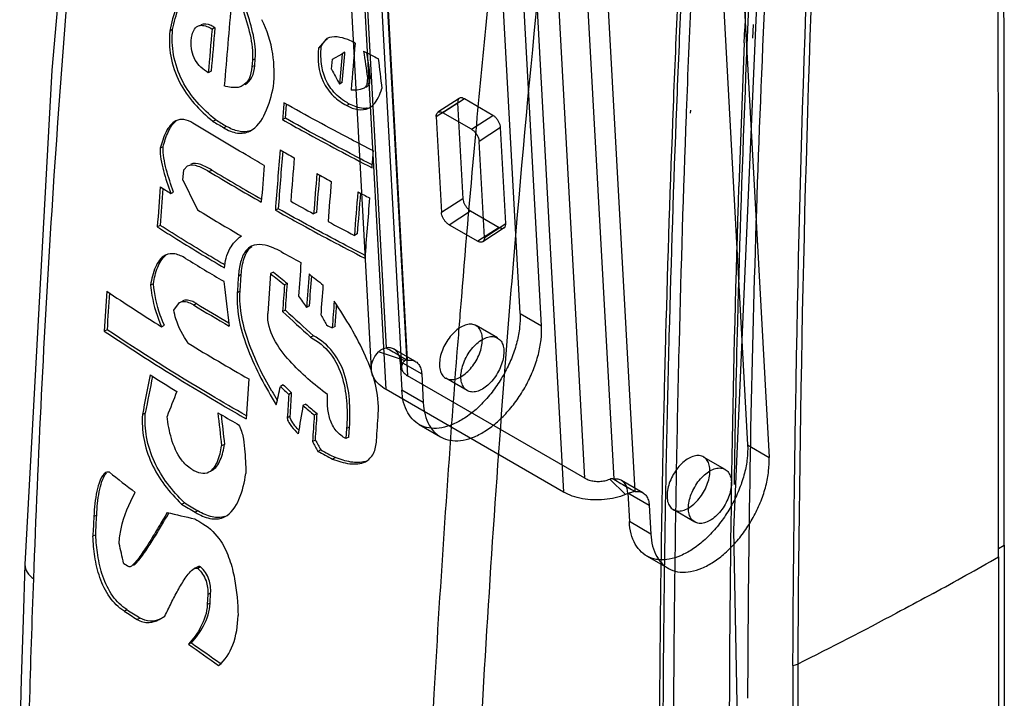
# Model space of a CAD drawing. Units: millimetres. Extents: x 433 to 1127, y 168 to 2009.
# Drawn here: x 762 to 811, y 1063 to 1097 of the extents above; entities that cross this region are included whole.
import ezdxf

# ---------------------------------------------------------------- set-up
doc = ezdxf.new("R2010")
doc.units = ezdxf.units.MM
doc.header["$LTSCALE"] = 141.557313
doc.layers.get('0').update_dxf_attribs({"linetype": 'CONTINUOUS'})

msp = doc.modelspace()

# ---------------------------------------------------------------- linework, layer by layer
at = {"color": 7, "linetype": 'Continuous'}
for p, q in [((797.627, 1071.6), (800.08, 1127.351)), ((787.069, 1082.277), (785.046, 1119.086)), ((788.13, 1081.664), (786.107, 1118.474)), ((778.64, 1113.563), (780.453, 1080.584)), ((781.513, 1079.972), (779.701, 1112.95)), ((777.917, 1112.306), (779.719, 1079.525)), ((779.415, 1112.388), (781.216, 1079.607)), ((796.289, 1112.595), (798.312, 1075.786)), ((779.708, 1111.986), (781.509, 1079.205)), ((797.35, 1111.983), (799.373, 1075.173)), ((780.451, 1078.518), (778.649, 1111.299)), ((790.277, 1074.143), (788.476, 1106.923)), ((789.883, 1107.072), (791.696, 1074.093)), ((792.756, 1073.481), (790.944, 1106.459)), ((787.417, 1106.237), (789.219, 1073.456)), ((769.899, 1096.301), (769.758, 1096.231)), ((771.989, 1096.398), (771.848, 1096.328)), ((798.14, 1095.648), (798.168, 1096.332)), ((798.569, 1095.873), (798.6, 1096.558)), ((777.528, 1095.86), (777.106, 1095.391)), ((777.247, 1095.461), (777.106, 1095.391)), ((778.415, 1095.179), (778.274, 1095.109)), ((778.408, 1095.097), (778.415, 1095.179)), ((779.544, 1094.874), (779.504, 1095.157)), ((773.845, 1094.79), (773.817, 1094.459)), ((773.986, 1094.861), (773.845, 1094.79)), ((773.958, 1094.529), (773.986, 1094.861)), ((777.758, 1094.342), (777.801, 1094.84)), ((777.801, 1094.84), (778.274, 1095.109)), ((778.274, 1095.109), (778.143, 1093.614)), ((771.807, 1094.242), (771.666, 1094.172)), ((773.958, 1094.529), (773.817, 1094.459)), ((778.284, 1093.684), (778.143, 1093.614)), ((779.527, 1093.928), (779.498, 1093.595)), ((779.669, 1093.998), (779.527, 1093.928)), ((779.639, 1093.666), (779.669, 1093.998)), ((779.639, 1093.666), (779.498, 1093.595)), ((784.068, 1092.904), (783.009, 1092.218)), ((784.318, 1092.88), (783.259, 1092.194)), ((785.732, 1092.063), (784.318, 1092.88)), ((794.646, 1092.844), (794.631, 1092.467)), ((794.654, 1092.848), (794.638, 1092.471)), ((794.813, 1092.837), (794.798, 1092.46)), ((794.821, 1092.841), (794.805, 1092.464)), ((775.475, 1091.923), (775.532, 1092.61)), ((778.643, 1092.625), (778.502, 1092.555)), ((782.928, 1092.003), (783.986, 1092.689)), ((783.986, 1092.689), (784.247, 1087.95)), ((795.28, 1092.222), (795.274, 1092.061)), ((795.483, 1092.329), (795.475, 1092.167)), ((771.892, 1091.776), (772.033, 1091.846)), ((775.475, 1091.923), (775.334, 1091.853)), ((782.928, 1092.003), (783.188, 1087.263)), ((784.674, 1091.377), (783.259, 1092.194)), ((784.674, 1091.377), (785.732, 1092.063)), ((772.571, 1091.523), (772.43, 1091.453)), ((786.108, 1091.464), (785.049, 1090.778)), ((786.368, 1086.725), (786.108, 1091.464)), ((785.309, 1086.039), (785.049, 1090.778)), ((769.435, 1090.508), (769.294, 1090.438)), ((770.412, 1088.871), (770.449, 1089.367)), ((770.449, 1089.367), (770.638, 1089.576)), ((771.697, 1089.295), (771.838, 1089.365)), ((769.811, 1088.209), (769.952, 1088.279)), ((784.247, 1087.95), (783.188, 1087.263)), ((775.119, 1087.455), (774.978, 1087.385)), ((783.563, 1086.664), (784.622, 1087.351)), ((784.622, 1087.351), (786.036, 1086.534)), ((777.012, 1087.273), (776.87, 1087.203)), ((769.286, 1086.631), (769.144, 1086.561)), ((783.563, 1086.664), (784.977, 1085.848)), ((786.036, 1086.534), (784.977, 1085.848)), ((786.286, 1086.51), (785.228, 1085.823)), ((785.309, 1086.039), (786.368, 1086.725)), ((779.022, 1086.207), (778.881, 1086.137)), ((773.294, 1084.198), (773.153, 1084.128)), ((773.236, 1083.374), (773.294, 1084.198)), ((774.885, 1084.319), (774.743, 1084.249)), ((768.95, 1083.751), (768.809, 1083.681)), ((775.572, 1083.764), (775.431, 1083.694)), ((773.236, 1083.374), (773.095, 1083.304)), ((769.956, 1082.447), (770.248, 1082.829)), ((770.942, 1082.699), (771.083, 1082.769)), ((776.666, 1082.651), (776.525, 1082.581)), ((777.994, 1082.513), (778.005, 1082.675)), ((775.478, 1082.446), (775.337, 1082.376)), ((787.069, 1082.277), (788.13, 1081.664)), ((769.354, 1081.625), (769.495, 1081.695)), ((777.931, 1081.634), (777.789, 1081.564)), ((785.958, 1081.069), (784.897, 1081.681)), ((766.663, 1081.478), (766.521, 1081.407)), ((776.858, 1081.18), (776.716, 1081.11)), ((781.359, 1079.949), (780.075, 1080.379)), ((781.9, 1079.91), (780.839, 1080.523)), ((781.148, 1079.91), (781.226, 1078.488)), ((781.148, 1079.91), (782.208, 1079.298)), ((790.277, 1074.143), (781.509, 1079.205)), ((782.208, 1079.298), (782.286, 1077.876)), ((784.458, 1078.471), (783.397, 1079.083)), ((775.372, 1078.75), (775.231, 1078.68)), ((775.784, 1078.353), (775.643, 1078.283)), ((789.219, 1073.456), (780.451, 1078.518)), ((782.286, 1077.876), (781.226, 1078.488)), ((776.482, 1077.803), (776.341, 1077.733)), ((768.548, 1077.353), (768.407, 1077.283)), ((775.709, 1077.203), (775.568, 1077.133)), ((777.042, 1077.333), (776.901, 1077.263)), ((778.642, 1076.664), (778.5, 1076.594)), ((778.61, 1076.171), (778.642, 1076.664)), ((782.077, 1076.797), (783.138, 1076.185)), ((778.5, 1076.594), (778.468, 1076.101)), ((778.61, 1076.171), (778.468, 1076.101)), ((772.462, 1075.815), (772.321, 1075.745)), ((776.958, 1076.02), (776.817, 1075.95)), ((798.312, 1075.786), (799.373, 1075.173)), ((777.224, 1075.539), (777.083, 1075.469)), ((797.201, 1074.578), (796.14, 1075.19)), ((777.945, 1075.16), (777.804, 1075.09)), ((792.276, 1073.335), (791.5, 1074.094)), ((793.143, 1073.419), (792.082, 1074.032)), ((792.391, 1073.419), (793.451, 1072.807)), ((792.391, 1073.419), (792.469, 1071.997)), ((770.342, 1072.865), (770.483, 1072.935)), ((793.451, 1072.807), (793.529, 1071.385)), ((766.151, 1072.323), (766.009, 1072.253)), ((771.154, 1072.531), (771.013, 1072.461)), ((795.701, 1071.98), (794.64, 1072.592)), ((793.529, 1071.385), (792.469, 1071.997)), ((766.103, 1071.346), (765.961, 1071.276)), ((798.665, 1017.794), (797.627, 1071.6)), ((810.712, 1070.665), (810.997, 1070.829)), ((810.997, 1070.829), (810.996, 1062.094)), ((793.321, 1070.306), (794.381, 1069.694)), ((810.713, 1070.259), (810.712, 1062.094)), ((771.115, 1069.753), (770.974, 1069.683)), ((771.287, 1069.759), (771.146, 1069.689)), ((771.639, 1068.391), (771.615, 1067.902)), ((771.78, 1068.461), (771.639, 1068.391)), ((771.757, 1067.972), (771.78, 1068.461)), ((807.476, 1068.451), (807.27, 1068.341)), ((807.476, 1068.451), (807.272, 1068.34)), ((771.757, 1067.972), (771.615, 1067.902)), ((767.505, 1067.582), (767.646, 1067.652)), ((768.296, 1067.238), (768.154, 1067.168)), ((769.243, 1067.16), (769.515, 1067.323)), ((770.83, 1066.013), (770.689, 1065.943)), ((772.269, 1065.004), (772.255, 1065.014))]:
    msp.add_line(p, q, dxfattribs=at)
for points in [[(768.987, 1143.465), (766.13, 1119.072), (763.932, 1094.292), (762.603, 1069.875)], [(762.603, 1069.875), (762.51, 1067.147), (762.42, 1064.209), (762.346, 1061.479)]]:
    msp.add_lwpolyline(points, dxfattribs=at)
for centre, radius, start, end in [((-21761.224, 1070.585), 22571.936, 359.9991735, 0.2563886), ((-21944.008, 1070.708), 22755.004, 0.0003046, 0.2548432), ((1659.728, 1058.867), 861.454, 176.832763, 177.564491), ((1711.1, 1058.933), 913.697, 177.465814, 177.654111), ((1716.712, 1056.303), 922.79, 177.39378, 177.730619), ((1723.765, 1056.193), 929.675, 177.406721, 177.741055), ((1537.927, 1030.245), 768.082, 174.963899, 175.274542), ((1738.034, 1056.986), 943.412, 177.506227, 177.859535), ((1535.523, 1030.87), 766.475, 175.100869, 175.262635), ((1535.455, 1030.952), 766.266, 175.100437, 175.262247), ((1547.265, 1026.612), 771.437, 174.866613, 175.040122), ((1701.439, 1059.317), 904.029, 177.696802, 178.14645), ((842.568, 1216.23), 136.513, 242.40896, 242.75228), ((1380.783, 1179.83), 607.361, 188.005631, 188.13091), ((1637.183, 1059.826), 838.888, 177.564493, 178.302565), ((1413.115, 1168.529), 637.32, 186.637276, 186.771243), ((1052.734, 1239.356), 310.872, 207.8059, 207.95768), ((1703.168, 1056.835), 909.235, 177.754086, 178.465355), ((1703.962, 1056.966), 909.857, 177.764272, 178.474847), ((834.408, 1195.422), 121.041, 238.90273, 239.1997), ((833.831, 1194.251), 119.607, 238.8902, 239.19074), ((1724.929, 1057.47), 930.299, 177.869101, 178.560807), ((1531.814, 1029.313), 759.061, 175.386842, 175.612258), ((1531.609, 1028.712), 758.769, 175.345092, 175.559683), ((837.729, 1201.618), 127.618, 240.66739, 241.02681), ((1533.375, 1028.857), 759.925, 175.387155, 175.549824), ((834.174, 1192.645), 120.633, 238.88653, 240.23951), ((1530.451, 1029.756), 758.39, 175.474359, 175.612173), ((1009.701, 1204.879), 265.927, 205.86408, 206.21883), ((834.866, 1194.026), 122.306, 238.90373, 240.30853), ((1534.547, 1028.243), 759.967, 175.400284, 175.55042), ((1534.221, 1028.346), 759.499, 175.410526, 175.550135), ((839.76, 1205.188), 131.876, 241.59577, 241.94746), ((1519.119, 1033.183), 751.871, 175.777787, 175.928945), ((1518.235, 1033.324), 750.845, 175.789133, 175.928827), ((830.783, 1185.484), 114.804, 237.61176, 237.9205), ((1534.851, 1027.9), 759.556, 175.400783, 175.551), ((1536.613, 1027.197), 760.021, 175.389584, 175.552228), ((1536.19, 1027.308), 759.455, 175.399625, 175.551962), ((841.429, 1208.491), 135.424, 242.57351, 242.85072), ((1536.596, 1026.953), 759.419, 175.390233, 175.615535), ((834.265, 1191.139), 121.445, 238.67943, 239.8663), ((839.179, 1202.361), 130.934, 241.01997, 241.58363), ((841.112, 1205.963), 135.022, 241.93285, 242.55499), ((833.819, 1188.07), 120.943, 238.45471, 239.49404), ((838.206, 1198.321), 129.337, 240.87709, 241.37532), ((1526.235, 1029.071), 752.058, 175.751072, 175.877057), ((1615.211, 1060.477), 816.907, 178.302529, 179.055955), ((1522.478, 1030.011), 749.699, 175.851215, 176.002696), ((863.545, 1193.516), 140.802, 230.89904, 231.25848), ((863.544, 1193.415), 140.578, 230.90007, 231.26008), ((1526.395, 1028.863), 751.791, 175.776542, 175.902539), ((865.644, 1197.356), 143.938, 231.80691, 232.16113), ((1406.512, 1160.671), 638.722, 186.906289, 187.106424), ((1504.56, 1035.492), 739.466, 176.287142, 176.440039), ((829.205, 1177.104), 112.687, 236.27863, 237.91848), ((1504.354, 1035.583), 739.118, 176.299243, 176.440007), ((943.064, 1202.293), 205.1, 215.51669, 215.70938), ((833.947, 1186.539), 121.46, 238.75255, 239.71634), ((833.749, 1186.036), 120.794, 238.74887, 239.62895), ((879.257, 1194.256), 152.698, 227.1122, 227.81489), ((879.232, 1194.153), 152.458, 227.11375, 227.81756), ((1008.408, 1208.155), 263.257, 208.58452, 208.70406), ((840.861, 1201.255), 135.293, 242.07503, 242.21284), ((1677.327, 1057.7), 883.211, 178.476442, 179.223681), ((834.303, 1185.382), 122.41, 238.68252, 240.30569), ((1705.481, 1057.976), 910.844, 178.561924, 179.291685), ((1377.673, 957.844), 620.863, 168.723795, 168.908552), ((1377.808, 957.922), 620.855, 168.737656, 168.909108), ((830.991, 1177.565), 116.339, 237.68244, 238.44654), ((1512.231, 1031.047), 740.124, 176.281484, 176.434254), ((883.427, 1190.637), 155.695, 225.97883, 226.1893), ((883.653, 1190.803), 155.823, 225.98074, 226.19104), ((1201.972, 906.895), 464.679, 158.33739, 158.50043), ((792.881, 1088.929), 20.897, 210.0994, 211.5293), ((834.799, 1184.491), 123.654, 239.66962, 240.30317), ((1448.983, 963.165), 682.329, 170.333793, 170.45308), ((871.899, 1190.988), 148.183, 229.84415, 230.12706), ((872.172, 1191.227), 148.397, 229.8472, 230.12971), ((834.403, 1183.371), 122.927, 239.56764, 240.08388), ((1423.475, 1149.502), 655.318, 186.318569, 186.46236), ((1423.174, 1149.52), 654.873, 186.332731, 186.462245), ((779.458, 1079.638), 4.559, 221.7529, 223.1931), ((1006.457, 1202.835), 262.363, 208.92236, 209.04234), ((1007.451, 1203.389), 263.343, 208.92488, 209.04441), ((839.676, 1193.582), 133.673, 242.07899, 242.42816), ((840.034, 1194.083), 134.155, 242.08321, 242.43114), ((840.487, 1167.597), 118.79, 231.64777, 232.43044), ((1593.708, 1060.831), 795.401, 179.055924, 179.824153), ((832.607, 1175.454), 120.006, 238.74518, 239.11909), ((832.401, 1174.942), 119.328, 238.74235, 239.11838), ((798.757, 1192.928), 123.943, 256.4095, 257.05655), ((772.776, 1075.406), 3.433, 239.0961, 241.2035), ((773.006, 1075.628), 3.609, 239.1173, 239.4939), ((832.78, 1175.447), 120.378, 239.11923, 239.34363), ((829.033, 1165.463), 113.635, 237.20255, 237.35771), ((713.705, 1240.132), 195.62, 298.64283, 299.7288), ((1653.099, 1058.065), 858.981, 179.226148, 179.747893), ((1690.128, 1058.195), 895.49, 179.293514, 179.565077), ((828.629, 1162.713), 113.076, 237.2777, 237.66831), ((828.677, 1162.62), 112.888, 237.27308, 237.66433), ((844.165, 1169.108), 126.518, 234.57446, 235.36257), ((844.168, 1169.246), 126.771, 234.57598, 235.39691), ((1680.202, 1058.265), 885.563, 179.564722, 180.026224), ((1603.295, 1060.976), 802.756, 179.720221, 180.302909), ((1595.364, 1061.208), 794.578, 179.729362, 180.318011)]:
    msp.add_arc(centre, radius, start, end, dxfattribs=at)
for points, knots in [([(763.039, 1069.168), (763.255, 1075.23), (764.496, 1099.952), (767.066, 1124.594), (769.469, 1143.124)], [0, 0, 0, 0, 0.245084, 1, 1, 1, 1]), ([(790.432, 1119.451), (790.048, 1116.541), (788.601, 1104.99), (787.448, 1093.403), (786.726, 1084.727)], [0, 0, 0, 0, 0.25217, 1, 1, 1, 1]), ([(802.395, 1118.062), (802.139, 1113.591), (801.26, 1095.903), (800.858, 1078.192), (800.795, 1064.961)], [0, 0, 0, 0, 0.252909, 1, 1, 1, 1]), ([(800.552, 1064.896), (800.572, 1069.172), (800.756, 1086.467), (801.356, 1103.76), (802.081, 1116.76)], [0, 0, 0, 0, 0.247194, 1, 1, 1, 1]), ([(784.895, 1091.295), (785.06, 1093.096), (785.751, 1100.338), (786.548, 1107.569), (787.211, 1112.995)], [0, 0, 0, 0, 0.248598, 1, 1, 1, 1]), ([(797.657, 1073.84), (797.7, 1076.516), (797.928, 1087.295), (798.367, 1098.07), (798.809, 1106.164)], [0, 0, 0, 0, 0.248193, 1, 1, 1, 1]), ([(770.815, 1098.224), (770.5, 1098.068), (770.023, 1097.378), (769.839, 1096.64), (769.758, 1096.231)], [0, 0, 0, 0, 0.457445, 1, 1, 1, 1]), ([(769.899, 1096.301), (769.972, 1096.672), (770.146, 1097.351), (770.525, 1097.992), (770.786, 1098.189)], [0, 0, 0, 0, 0.536234, 1, 1, 1, 1]), ([(773.351, 1097.349), (773.497, 1096.922), (773.756, 1096.091), (773.881, 1095.211), (773.845, 1094.79)], [0, 0, 0, 0, 0.516509, 1, 1, 1, 1]), ([(773.986, 1094.861), (774.019, 1095.249), (773.917, 1096.065), (773.686, 1096.837), (773.555, 1097.233)], [0, 0, 0, 0, 0.483322, 1, 1, 1, 1]), ([(771.989, 1096.398), (771.93, 1096.434), (771.724, 1096.55), (771.443, 1096.619), (771.288, 1096.542)], [0, 0, 0, 0, 0.285547, 1, 1, 1, 1]), ([(774.889, 1093.494), (774.934, 1094.031), (774.924, 1095.169), (774.582, 1096.271), (774.306, 1096.791)], [0, 0, 0, 0, 0.478353, 1, 1, 1, 1]), ([(769.758, 1096.231), (769.723, 1095.817), (769.754, 1094.937), (770.317, 1093.294), (771.231, 1092.3), (771.892, 1091.776)], [0, 0, 0, 0, 0.24289, 0.507077, 1, 1, 1, 1]), ([(772.033, 1091.846), (771.372, 1092.371), (770.458, 1093.364), (769.895, 1095.007), (769.864, 1095.887), (769.899, 1096.301)], [0, 0, 0, 0, 0.492919, 0.757107, 1, 1, 1, 1]), ([(770.82, 1095.738), (770.827, 1095.816), (770.858, 1096.079), (770.974, 1096.385), (771.147, 1096.472)], [0, 0, 0, 0, 0.289826, 1, 1, 1, 1]), ([(771.147, 1096.472), (771.196, 1096.496), (771.444, 1096.553), (771.685, 1096.427), (771.848, 1096.328)], [0, 0, 0, 0, 0.223047, 1, 1, 1, 1]), ([(771.666, 1094.172), (771.409, 1094.328), (770.915, 1094.759), (770.793, 1095.419), (770.82, 1095.738)], [0, 0, 0, 0, 0.484946, 1, 1, 1, 1]), ([(777.247, 1095.461), (777.266, 1095.501), (777.342, 1095.649), (777.452, 1095.783), (777.55, 1095.856)], [0, 0, 0, 0, 0.262816, 1, 1, 1, 1]), ([(778.923, 1095.636), (778.804, 1095.699), (778.383, 1095.901), (777.836, 1096.013), (777.529, 1095.86)], [0, 0, 0, 0, 0.28095, 1, 1, 1, 1]), ([(777.106, 1095.391), (777.057, 1094.836), (777.133, 1093.932), (777.799, 1093.001), (778.267, 1092.679), (778.502, 1092.555)], [0, 0, 0, 0, 0.499019, 0.762313, 1, 1, 1, 1]), ([(777.353, 1094.152), (777.321, 1094.263), (777.223, 1094.693), (777.219, 1095.139), (777.247, 1095.461)], [0, 0, 0, 0, 0.264053, 1, 1, 1, 1]), ([(773.817, 1094.459), (773.8, 1094.259), (773.741, 1093.891), (773.485, 1093.589), (773.337, 1093.516)], [0, 0, 0, 0, 0.548364, 1, 1, 1, 1]), ([(773.479, 1093.586), (773.626, 1093.659), (773.882, 1093.961), (773.941, 1094.329), (773.958, 1094.529)], [0, 0, 0, 0, 0.451424, 1, 1, 1, 1]), ([(773.337, 1093.516), (773.274, 1093.484), (772.985, 1093.394), (772.674, 1093.454), (772.457, 1093.521)], [0, 0, 0, 0, 0.237093, 1, 1, 1, 1]), ([(773.718, 1091.286), (774.069, 1091.461), (774.579, 1092.239), (774.793, 1093.047), (774.889, 1093.494)], [0, 0, 0, 0, 0.461911, 1, 1, 1, 1]), ([(778.643, 1092.625), (778.56, 1092.669), (778.214, 1092.87), (777.908, 1093.146), (777.726, 1093.393)], [0, 0, 0, 0, 0.235444, 1, 1, 1, 1]), ([(779.498, 1093.595), (779.491, 1093.571), (779.455, 1093.482), (779.376, 1093.419), (779.315, 1093.388)], [0, 0, 0, 0, 0.273074, 1, 1, 1, 1]), ([(779.456, 1093.459), (779.517, 1093.489), (779.597, 1093.553), (779.633, 1093.641), (779.639, 1093.666)], [0, 0, 0, 0, 0.726935, 1, 1, 1, 1]), ([(779.584, 1092.422), (779.667, 1092.463), (779.989, 1092.707), (780.149, 1093.097), (780.241, 1093.386)], [0, 0, 0, 0, 0.234031, 1, 1, 1, 1]), ([(784.318, 1092.88), (784.284, 1092.899), (784.219, 1092.928), (784.116, 1092.934), (784.032, 1092.887), (783.988, 1092.796), (783.984, 1092.727), (783.986, 1092.689)], [0, 0, 0, 0, 0.233259, 0.423144, 0.591387, 0.775054, 1, 1, 1, 1]), ([(779.824, 1090.307), (779.45, 1090.499), (777.965, 1091.27), (776.494, 1092.068), (775.403, 1092.682)], [0, 0, 0, 0, 0.251461, 1, 1, 1, 1]), ([(778.502, 1092.555), (778.679, 1092.461), (779.028, 1092.31), (779.429, 1092.345), (779.584, 1092.422)], [0, 0, 0, 0, 0.535751, 1, 1, 1, 1]), ([(779.532, 1092.426), (779.462, 1092.412), (779.152, 1092.395), (778.852, 1092.515), (778.643, 1092.625)], [0, 0, 0, 0, 0.230515, 1, 1, 1, 1]), ([(782.928, 1092.003), (782.925, 1092.04), (782.93, 1092.11), (782.974, 1092.2), (783.057, 1092.248), (783.16, 1092.242), (783.226, 1092.213), (783.259, 1092.194)], [0, 0, 0, 0, 0.224971, 0.408644, 0.576888, 0.766766, 1, 1, 1, 1]), ([(770.063, 1091.797), (769.844, 1091.688), (769.514, 1091.216), (769.362, 1090.715), (769.294, 1090.438)], [0, 0, 0, 0, 0.461741, 1, 1, 1, 1]), ([(769.435, 1090.508), (769.497, 1090.759), (769.638, 1091.221), (769.904, 1091.655), (770.085, 1091.793)], [0, 0, 0, 0, 0.532323, 1, 1, 1, 1]), ([(770.906, 1091.682), (770.77, 1091.766), (770.496, 1091.897), (770.183, 1091.857), (770.063, 1091.797)], [0, 0, 0, 0, 0.543096, 1, 1, 1, 1]), ([(775.334, 1091.853), (775.696, 1091.649), (777.158, 1090.837), (778.637, 1090.052), (779.755, 1089.478)], [0, 0, 0, 0, 0.248357, 1, 1, 1, 1]), ([(779.766, 1089.615), (779.402, 1089.803), (777.961, 1090.552), (776.533, 1091.328), (775.475, 1091.923)], [0, 0, 0, 0, 0.252268, 1, 1, 1, 1]), ([(786.108, 1091.464), (786.105, 1091.509), (786.086, 1091.603), (786.03, 1091.739), (785.949, 1091.869), (785.849, 1091.981), (785.772, 1092.04), (785.732, 1092.063)], [0, 0, 0, 0, 0.184406, 0.389564, 0.603024, 0.81082, 1, 1, 1, 1]), ([(774.426, 1089.597), (774.127, 1089.767), (772.945, 1090.447), (771.774, 1091.148), (770.906, 1091.682)], [0, 0, 0, 0, 0.252095, 1, 1, 1, 1]), ([(772.43, 1091.453), (772.637, 1091.329), (773.056, 1091.135), (773.533, 1091.194), (773.718, 1091.286)], [0, 0, 0, 0, 0.538906, 1, 1, 1, 1]), ([(773.729, 1091.303), (773.552, 1091.244), (773.128, 1091.238), (772.756, 1091.412), (772.571, 1091.523)], [0, 0, 0, 0, 0.463598, 1, 1, 1, 1]), ([(783.969, 1080.379), (784.04, 1081.286), (784.329, 1084.926), (784.644, 1088.565), (784.895, 1091.295)], [0, 0, 0, 0, 0.249205, 1, 1, 1, 1]), ([(784.674, 1091.377), (784.714, 1091.354), (784.791, 1091.294), (784.89, 1091.183), (784.971, 1091.053), (785.028, 1090.917), (785.046, 1090.823), (785.049, 1090.778)], [0, 0, 0, 0, 0.189205, 0.397015, 0.610475, 0.815618, 1, 1, 1, 1]), ([(769.294, 1090.438), (769.28, 1090.257), (769.317, 1089.882), (769.486, 1089.135), (769.675, 1088.578), (769.811, 1088.209)], [0, 0, 0, 0, 0.235929, 0.486792, 1, 1, 1, 1]), ([(769.952, 1088.279), (769.816, 1088.648), (769.628, 1089.205), (769.458, 1089.952), (769.421, 1090.328), (769.435, 1090.508)], [0, 0, 0, 0, 0.513207, 0.76407, 1, 1, 1, 1]), ([(770.638, 1089.576), (770.79, 1089.651), (771.205, 1089.576), (771.523, 1089.4), (771.697, 1089.295)], [0, 0, 0, 0, 0.455138, 1, 1, 1, 1]), ([(771.838, 1089.365), (771.664, 1089.47), (771.346, 1089.646), (770.931, 1089.721), (770.779, 1089.646)], [0, 0, 0, 0, 0.544867, 1, 1, 1, 1]), ([(798.52, 1017.787), (798.217, 1023.569), (797.244, 1047.146), (797.307, 1070.762), (797.883, 1088.558)], [0, 0, 0, 0, 0.245401, 1, 1, 1, 1]), ([(784.247, 1087.95), (784.249, 1087.905), (784.268, 1087.811), (784.324, 1087.675), (784.406, 1087.545), (784.505, 1087.433), (784.582, 1087.374), (784.622, 1087.351)], [0, 0, 0, 0, 0.184406, 0.389564, 0.603024, 0.81082, 1, 1, 1, 1]), ([(774.978, 1087.385), (775.339, 1087.182), (776.801, 1086.369), (778.28, 1085.585), (779.4, 1085.01)], [0, 0, 0, 0, 0.247663, 1, 1, 1, 1]), ([(779.409, 1085.15), (779.046, 1085.336), (777.605, 1086.084), (776.178, 1086.859), (775.119, 1087.454)], [0, 0, 0, 0, 0.251487, 1, 1, 1, 1]), ([(783.563, 1086.664), (783.523, 1086.687), (783.446, 1086.747), (783.347, 1086.858), (783.265, 1086.988), (783.209, 1087.124), (783.19, 1087.218), (783.188, 1087.263)], [0, 0, 0, 0, 0.189205, 0.397015, 0.610475, 0.815618, 1, 1, 1, 1]), ([(769.144, 1086.561), (769.416, 1086.388), (770.517, 1085.696), (771.629, 1085.023), (772.472, 1084.527)], [0, 0, 0, 0, 0.247951, 1, 1, 1, 1]), ([(772.497, 1084.664), (772.224, 1084.825), (771.146, 1085.468), (770.078, 1086.129), (769.286, 1086.633)], [0, 0, 0, 0, 0.252312, 1, 1, 1, 1]), ([(786.036, 1086.534), (786.07, 1086.515), (786.136, 1086.486), (786.238, 1086.48), (786.322, 1086.527), (786.366, 1086.618), (786.37, 1086.687), (786.368, 1086.725)], [0, 0, 0, 0, 0.233259, 0.423144, 0.591387, 0.775054, 1, 1, 1, 1]), ([(772.472, 1084.527), (772.495, 1084.856), (772.64, 1085.474), (773.069, 1085.944), (773.297, 1086.106)], [0, 0, 0, 0, 0.540951, 1, 1, 1, 1]), ([(785.309, 1086.039), (785.311, 1086.001), (785.307, 1085.932), (785.263, 1085.841), (785.179, 1085.794), (785.077, 1085.799), (785.011, 1085.828), (784.977, 1085.848)], [0, 0, 0, 0, 0.224971, 0.408644, 0.576888, 0.766766, 1, 1, 1, 1]), ([(773.8, 1085.601), (773.692, 1085.547), (773.437, 1085.325), (773.227, 1084.792), (773.17, 1084.359), (773.153, 1084.128)], [0, 0, 0, 0, 0.217227, 0.583789, 1, 1, 1, 1]), ([(773.294, 1084.198), (773.314, 1084.472), (773.378, 1084.973), (773.632, 1085.452), (773.817, 1085.593)], [0, 0, 0, 0, 0.541761, 1, 1, 1, 1]), ([(775.259, 1085.334), (775.135, 1085.404), (774.698, 1085.627), (774.122, 1085.76), (773.8, 1085.601)], [0, 0, 0, 0, 0.284143, 1, 1, 1, 1]), ([(769.547, 1085.163), (769.317, 1085.049), (768.981, 1084.527), (768.862, 1083.984), (768.809, 1083.681)], [0, 0, 0, 0, 0.455054, 1, 1, 1, 1]), ([(768.95, 1083.751), (768.998, 1084.026), (769.113, 1084.529), (769.377, 1085.012), (769.568, 1085.158)], [0, 0, 0, 0, 0.537958, 1, 1, 1, 1]), ([(770.545, 1084.999), (770.383, 1085.098), (770.065, 1085.26), (769.688, 1085.233), (769.547, 1085.163)], [0, 0, 0, 0, 0.546268, 1, 1, 1, 1]), ([(786.726, 1084.727), (786.537, 1082.467), (785.829, 1073.497), (785.264, 1064.516), (784.918, 1057.796)], [0, 0, 0, 0, 0.252092, 1, 1, 1, 1]), ([(768.809, 1083.681), (768.828, 1083.51), (768.926, 1082.806), (769.129, 1082.114), (769.354, 1081.625)], [0, 0, 0, 0, 0.242104, 1, 1, 1, 1]), ([(769.495, 1081.695), (769.419, 1081.861), (769.153, 1082.521), (769.007, 1083.226), (768.95, 1083.751)], [0, 0, 0, 0, 0.25698, 1, 1, 1, 1]), ([(771.083, 1082.769), (771.024, 1082.804), (770.819, 1082.919), (770.542, 1082.975), (770.389, 1082.899)], [0, 0, 0, 0, 0.288307, 1, 1, 1, 1]), ([(773.095, 1083.304), (773.028, 1082.35), (773.549, 1080.364), (774.487, 1078.634), (775.026, 1077.772)], [0, 0, 0, 0, 0.48462, 1, 1, 1, 1]), ([(774.802, 1078.449), (774.351, 1079.227), (773.574, 1080.782), (773.177, 1082.536), (773.236, 1083.374)], [0, 0, 0, 0, 0.516762, 1, 1, 1, 1]), ([(770.248, 1082.828), (770.296, 1082.853), (770.538, 1082.914), (770.781, 1082.796), (770.942, 1082.699)], [0, 0, 0, 0, 0.221897, 1, 1, 1, 1]), ([(780.065, 1077.327), (780.13, 1078.299), (779.512, 1080.317), (778.467, 1082.023), (777.884, 1082.883)], [0, 0, 0, 0, 0.484033, 1, 1, 1, 1]), ([(770.677, 1080.808), (770.411, 1081.172), (770.132, 1081.719), (769.985, 1082.301), (769.956, 1082.447)], [0, 0, 0, 0, 0.752482, 1, 1, 1, 1]), ([(777.562, 1078.273), (776.891, 1078.771), (775.901, 1079.604), (774.855, 1080.96), (774.573, 1081.844), (774.603, 1082.272)], [0, 0, 0, 0, 0.488731, 0.749048, 1, 1, 1, 1]), ([(787.069, 1082.277), (787.081, 1082.052), (787.063, 1081.58), (786.927, 1080.861), (786.687, 1080.126), (786.353, 1079.401), (785.936, 1078.712), (785.451, 1078.085), (784.918, 1077.544), (784.356, 1077.11), (783.785, 1076.798), (783.225, 1076.619), (782.691, 1076.584), (782.207, 1076.701), (781.798, 1076.972), (781.489, 1077.379), (781.291, 1077.899), (781.237, 1078.285), (781.226, 1078.488)], [0, 0, 0, 0, 0.064752, 0.135201, 0.209897, 0.286632, 0.364485, 0.441101, 0.514327, 0.582532, 0.644713, 0.70054, 0.750603, 0.796639, 0.841438, 0.888883, 0.941333, 1, 1, 1, 1]), ([(782.286, 1077.876), (782.297, 1077.673), (782.351, 1077.29), (782.548, 1076.771), (782.854, 1076.364), (783.261, 1076.092), (783.745, 1075.972), (784.28, 1076.005), (784.842, 1076.184), (785.413, 1076.495), (785.974, 1076.928), (786.507, 1077.467), (786.991, 1078.092), (787.408, 1078.779), (787.744, 1079.504), (787.986, 1080.242), (788.123, 1080.964), (788.142, 1081.438), (788.13, 1081.664)], [0, 0, 0, 0, 0.05839, 0.110615, 0.157925, 0.202666, 0.248749, 0.298955, 0.354931, 0.417154, 0.485245, 0.55818, 0.634459, 0.712161, 0.789033, 0.864057, 0.934907, 1, 1, 1, 1]), ([(784.082, 1081.567), (783.984, 1081.504), (783.795, 1081.349), (783.55, 1081.066), (783.345, 1080.74), (783.191, 1080.392), (783.1, 1080.043), (783.076, 1079.714), (783.122, 1079.426), (783.241, 1079.195), (783.434, 1079.043), (783.682, 1078.996), (783.952, 1079.052), (784.126, 1079.141), (784.212, 1079.197)], [0, 0, 0, 0, 0.092605, 0.192872, 0.296312, 0.398005, 0.494581, 0.581868, 0.657983, 0.723915, 0.784106, 0.846579, 0.917768, 1, 1, 1, 1]), ([(784.212, 1079.197), (784.31, 1079.261), (784.499, 1079.416), (784.744, 1079.698), (784.95, 1080.024), (785.103, 1080.373), (785.195, 1080.722), (785.219, 1081.05), (785.173, 1081.338), (785.054, 1081.57), (784.86, 1081.722), (784.613, 1081.768), (784.342, 1081.713), (784.169, 1081.623), (784.082, 1081.567)], [0, 0, 0, 0, 0.092605, 0.192872, 0.296312, 0.398005, 0.494581, 0.581868, 0.657983, 0.723915, 0.784106, 0.846579, 0.917768, 1, 1, 1, 1]), ([(766.521, 1081.407), (766.991, 1081.094), (768.908, 1079.835), (770.864, 1078.635), (772.356, 1077.762)], [0, 0, 0, 0, 0.246297, 1, 1, 1, 1]), ([(773.547, 1077.224), (772.952, 1077.565), (770.621, 1078.924), (768.335, 1080.36), (766.663, 1081.478)], [0, 0, 0, 0, 0.254323, 1, 1, 1, 1]), ([(776.716, 1081.11), (777.085, 1080.912), (777.784, 1080.334), (778.349, 1079.119), (778.538, 1077.833), (778.527, 1076.996), (778.5, 1076.594)], [0, 0, 0, 0, 0.244737, 0.511872, 0.764232, 1, 1, 1, 1]), ([(778.642, 1076.664), (778.668, 1077.066), (778.679, 1077.903), (778.491, 1079.189), (777.925, 1080.405), (777.226, 1080.982), (776.858, 1081.18)], [0, 0, 0, 0, 0.235766, 0.488124, 0.755258, 1, 1, 1, 1]), ([(785.143, 1080.955), (785.229, 1081.011), (785.401, 1081.1), (785.67, 1081.155), (785.916, 1081.111), (786.11, 1080.963), (786.231, 1080.734), (786.279, 1080.447), (786.257, 1080.12), (786.167, 1079.771), (786.015, 1079.42), (785.808, 1079.09), (785.561, 1078.805), (785.371, 1078.649), (785.273, 1078.585)], [0, 0, 0, 0, 0.081953, 0.152562, 0.214502, 0.274222, 0.339851, 0.41568, 0.502574, 0.598963, 0.701258, 0.805778, 0.907042, 1, 1, 1, 1]), ([(794.259, 1081.186), (794.215, 1079.553), (794.059, 1073.056), (793.975, 1066.558), (793.953, 1061.693)], [0, 0, 0, 0, 0.251364, 1, 1, 1, 1]), ([(780.075, 1080.379), (780.11, 1080.415), (780.186, 1080.481), (780.314, 1080.551), (780.407, 1080.577), (780.453, 1080.584)], [0, 0, 0, 0, 0.348877, 0.681196, 1, 1, 1, 1]), ([(781.148, 1079.91), (781.143, 1079.996), (781.118, 1080.157), (781.022, 1080.369), (780.869, 1080.521), (780.668, 1080.598), (780.525, 1080.595), (780.453, 1080.584)], [0, 0, 0, 0, 0.232665, 0.436058, 0.620115, 0.801991, 1, 1, 1, 1]), ([(780.453, 1080.584), (780.568, 1080.516), (780.804, 1080.382), (781.157, 1080.177), (781.394, 1080.04), (781.513, 1079.972)], [0, 0, 0, 0, 0.329656, 0.662989, 1, 1, 1, 1]), ([(785.273, 1078.585), (785.187, 1078.529), (785.014, 1078.44), (784.746, 1078.385), (784.5, 1078.429), (784.306, 1078.577), (784.185, 1078.806), (784.137, 1079.092), (784.159, 1079.42), (784.249, 1079.769), (784.401, 1080.12), (784.608, 1080.45), (784.854, 1080.735), (785.045, 1080.891), (785.143, 1080.955)], [0, 0, 0, 0, 0.081953, 0.152562, 0.214502, 0.274222, 0.339851, 0.41568, 0.502574, 0.598963, 0.701258, 0.805778, 0.907042, 1, 1, 1, 1]), ([(780.451, 1078.518), (780.327, 1078.59), (780.105, 1078.748), (779.852, 1079.046), (779.716, 1079.383), (779.71, 1079.737), (779.834, 1080.083), (779.986, 1080.284), (780.075, 1080.379)], [0, 0, 0, 0, 0.191069, 0.361495, 0.516883, 0.667489, 0.825364, 1, 1, 1, 1]), ([(782.523, 1057.919), (782.618, 1059.778), (783.025, 1067.269), (783.531, 1074.755), (783.969, 1080.379)], [0, 0, 0, 0, 0.24816, 1, 1, 1, 1]), ([(781.359, 1079.949), (781.317, 1079.904), (781.246, 1079.807), (781.203, 1079.636), (781.239, 1079.465), (781.347, 1079.315), (781.451, 1079.239), (781.509, 1079.205)], [0, 0, 0, 0, 0.207488, 0.392977, 0.574829, 0.773019, 1, 1, 1, 1]), ([(781.359, 1079.949), (781.372, 1079.962), (781.402, 1079.986), (781.46, 1079.994), (781.496, 1079.981), (781.513, 1079.972)], [0, 0, 0, 0, 0.336624, 0.650146, 1, 1, 1, 1]), ([(781.513, 1079.972), (781.586, 1079.983), (781.729, 1079.985), (781.929, 1079.909), (782.082, 1079.756), (782.179, 1079.544), (782.203, 1079.383), (782.208, 1079.298)], [0, 0, 0, 0, 0.198022, 0.379903, 0.563961, 0.76735, 1, 1, 1, 1]), ([(778.468, 1076.101), (778.288, 1076.195), (777.942, 1076.466), (777.647, 1077.047), (777.545, 1077.671), (777.549, 1078.078), (777.562, 1078.273)], [0, 0, 0, 0, 0.244825, 0.511793, 0.764679, 1, 1, 1, 1]), ([(768.407, 1077.283), (768.384, 1076.892), (768.43, 1076.064), (768.939, 1074.471), (769.741, 1073.443), (770.342, 1072.865)], [0, 0, 0, 0, 0.23657, 0.495947, 1, 1, 1, 1]), ([(770.483, 1072.935), (769.882, 1073.513), (769.08, 1074.542), (768.571, 1076.134), (768.526, 1076.962), (768.548, 1077.353)], [0, 0, 0, 0, 0.504071, 0.763442, 1, 1, 1, 1]), ([(770.853, 1074.583), (770.655, 1074.703), (770.195, 1075.142), (769.808, 1076.079), (769.672, 1076.826), (769.626, 1077.197)], [0, 0, 0, 0, 0.233225, 0.623329, 1, 1, 1, 1]), ([(775.568, 1077.133), (775.563, 1077.053), (775.635, 1076.892), (775.821, 1076.629), (775.99, 1076.448), (776.104, 1076.333)], [0, 0, 0, 0, 0.247509, 0.50365, 1, 1, 1, 1]), ([(776.057, 1076.602), (775.978, 1076.69), (775.836, 1076.867), (775.702, 1077.088), (775.709, 1077.203)], [0, 0, 0, 0, 0.503996, 1, 1, 1, 1]), ([(773.096, 1076.823), (773.19, 1076.769), (773.292, 1076.548), (773.397, 1076.138), (773.463, 1075.606), (773.503, 1074.988), (773.515, 1074.58), (773.519, 1074.377)], [0, 0, 0, 0, 0.129072, 0.261328, 0.514153, 0.759194, 1, 1, 1, 1]), ([(771.695, 1074.452), (771.895, 1074.552), (772.183, 1075.01), (772.279, 1075.482), (772.321, 1075.745)], [0, 0, 0, 0, 0.456635, 1, 1, 1, 1]), ([(771.836, 1074.522), (772.036, 1074.622), (772.324, 1075.08), (772.42, 1075.552), (772.462, 1075.815)], [0, 0, 0, 0, 0.456634, 1, 1, 1, 1]), ([(779.425, 1074.954), (779.595, 1075.038), (779.897, 1075.369), (779.964, 1075.79), (779.978, 1076.012)], [0, 0, 0, 0, 0.460058, 1, 1, 1, 1]), ([(798.312, 1075.786), (798.324, 1075.561), (798.306, 1075.089), (798.17, 1074.37), (797.93, 1073.635), (797.596, 1072.91), (797.179, 1072.221), (796.694, 1071.594), (796.161, 1071.053), (795.599, 1070.619), (795.028, 1070.307), (794.468, 1070.128), (793.934, 1070.093), (793.45, 1070.21), (793.041, 1070.481), (792.732, 1070.888), (792.534, 1071.408), (792.48, 1071.793), (792.469, 1071.997)], [0, 0, 0, 0, 0.064752, 0.135201, 0.209897, 0.286632, 0.364485, 0.441101, 0.514327, 0.582532, 0.644713, 0.70054, 0.750603, 0.796639, 0.841438, 0.888883, 0.941333, 1, 1, 1, 1]), ([(795.455, 1072.706), (795.553, 1072.77), (795.742, 1072.925), (795.987, 1073.207), (796.193, 1073.533), (796.346, 1073.882), (796.438, 1074.231), (796.462, 1074.559), (796.416, 1074.847), (796.297, 1075.079), (796.103, 1075.23), (795.856, 1075.277), (795.585, 1075.222), (795.412, 1075.132), (795.325, 1075.076)], [0, 0, 0, 0, 0.092605, 0.192872, 0.296312, 0.398005, 0.494581, 0.581868, 0.657983, 0.723915, 0.784106, 0.846579, 0.917768, 1, 1, 1, 1]), ([(777.804, 1075.09), (778.077, 1074.985), (778.601, 1074.819), (779.193, 1074.838), (779.425, 1074.954)], [0, 0, 0, 0, 0.529042, 1, 1, 1, 1]), ([(779.428, 1074.968), (779.199, 1074.897), (778.673, 1074.914), (778.193, 1075.065), (777.945, 1075.16)], [0, 0, 0, 0, 0.475072, 1, 1, 1, 1]), ([(793.529, 1071.385), (793.54, 1071.182), (793.594, 1070.799), (793.791, 1070.28), (794.097, 1069.873), (794.504, 1069.601), (794.988, 1069.481), (795.523, 1069.514), (796.085, 1069.693), (796.656, 1070.004), (797.217, 1070.437), (797.75, 1070.976), (798.234, 1071.601), (798.651, 1072.288), (798.987, 1073.013), (799.229, 1073.751), (799.366, 1074.473), (799.385, 1074.947), (799.373, 1075.173)], [0, 0, 0, 0, 0.05839, 0.110615, 0.157925, 0.202666, 0.248749, 0.298955, 0.354931, 0.417154, 0.485245, 0.55818, 0.634459, 0.712161, 0.789033, 0.864057, 0.934907, 1, 1, 1, 1]), ([(795.325, 1075.076), (795.227, 1075.013), (795.038, 1074.858), (794.793, 1074.575), (794.588, 1074.249), (794.434, 1073.901), (794.343, 1073.552), (794.319, 1073.223), (794.365, 1072.935), (794.484, 1072.704), (794.677, 1072.552), (794.925, 1072.505), (795.195, 1072.561), (795.369, 1072.65), (795.455, 1072.706)], [0, 0, 0, 0, 0.092605, 0.192872, 0.296312, 0.398005, 0.494581, 0.581868, 0.657983, 0.723915, 0.784106, 0.846579, 0.917768, 1, 1, 1, 1]), ([(766.609, 1074.422), (766.466, 1074.351), (766.284, 1074.01), (766.142, 1073.489), (766.051, 1072.883), (766.02, 1072.467), (766.009, 1072.253)], [0, 0, 0, 0, 0.208179, 0.454599, 0.721032, 1, 1, 1, 1]), ([(766.151, 1072.323), (766.17, 1072.707), (766.22, 1073.27), (766.389, 1073.964), (766.526, 1074.28), (766.631, 1074.396)], [0, 0, 0, 0, 0.535595, 0.781893, 1, 1, 1, 1]), ([(770.853, 1074.583), (770.99, 1074.501), (771.259, 1074.368), (771.575, 1074.393), (771.695, 1074.452)], [0, 0, 0, 0, 0.544197, 1, 1, 1, 1]), ([(772.472, 1072.236), (772.805, 1072.401), (773.289, 1073.155), (773.451, 1073.942), (773.519, 1074.377)], [0, 0, 0, 0, 0.457518, 1, 1, 1, 1]), ([(796.516, 1072.094), (796.43, 1072.038), (796.257, 1071.949), (795.989, 1071.893), (795.743, 1071.938), (795.549, 1072.086), (795.428, 1072.315), (795.38, 1072.601), (795.402, 1072.929), (795.492, 1073.278), (795.644, 1073.629), (795.851, 1073.959), (796.097, 1074.244), (796.288, 1074.4), (796.386, 1074.464)], [0, 0, 0, 0, 0.081953, 0.152562, 0.214502, 0.274222, 0.339851, 0.41568, 0.502574, 0.598963, 0.701258, 0.805778, 0.907042, 1, 1, 1, 1]), ([(796.386, 1074.464), (796.472, 1074.52), (796.645, 1074.609), (796.913, 1074.664), (797.159, 1074.62), (797.353, 1074.472), (797.474, 1074.243), (797.522, 1073.956), (797.5, 1073.629), (797.41, 1073.28), (797.258, 1072.929), (797.051, 1072.599), (796.805, 1072.314), (796.614, 1072.158), (796.516, 1072.094)], [0, 0, 0, 0, 0.081953, 0.152562, 0.214502, 0.274222, 0.339851, 0.41568, 0.502574, 0.598963, 0.701258, 0.805778, 0.907042, 1, 1, 1, 1]), ([(790.277, 1074.143), (790.344, 1074.104), (790.493, 1074.042), (790.736, 1073.991), (790.996, 1073.981), (791.255, 1074.013), (791.422, 1074.062), (791.5, 1074.094)], [0, 0, 0, 0, 0.182407, 0.381181, 0.589349, 0.798474, 1, 1, 1, 1]), ([(791.696, 1074.093), (791.684, 1074.099), (791.659, 1074.11), (791.619, 1074.117), (791.58, 1074.116), (791.54, 1074.108), (791.513, 1074.099), (791.5, 1074.094)], [0, 0, 0, 0, 0.202338, 0.396215, 0.590502, 0.79012, 1, 1, 1, 1]), ([(792.391, 1073.419), (792.386, 1073.505), (792.361, 1073.666), (792.265, 1073.878), (792.112, 1074.03), (791.912, 1074.107), (791.768, 1074.104), (791.696, 1074.093)], [0, 0, 0, 0, 0.232665, 0.436058, 0.620115, 0.801991, 1, 1, 1, 1]), ([(791.696, 1074.093), (791.815, 1074.024), (792.052, 1073.887), (792.406, 1073.683), (792.639, 1073.547), (792.756, 1073.481)], [0, 0, 0, 0, 0.337543, 0.670876, 1, 1, 1, 1]), ([(767.262, 1070.924), (767.274, 1071.168), (767.391, 1072.05), (767.742, 1072.884), (768.058, 1073.443)], [0, 0, 0, 0, 0.275565, 1, 1, 1, 1]), ([(792.276, 1073.335), (792.113, 1073.269), (791.77, 1073.161), (791.234, 1073.073), (790.687, 1073.058), (790.154, 1073.115), (789.659, 1073.242), (789.356, 1073.377), (789.219, 1073.456)], [0, 0, 0, 0, 0.167067, 0.340521, 0.515378, 0.686562, 0.84937, 1, 1, 1, 1]), ([(792.756, 1073.481), (792.708, 1073.473), (792.604, 1073.45), (792.444, 1073.4), (792.333, 1073.358), (792.276, 1073.335)], [0, 0, 0, 0, 0.294718, 0.630634, 1, 1, 1, 1]), ([(792.756, 1073.481), (792.829, 1073.492), (792.972, 1073.494), (793.172, 1073.418), (793.325, 1073.265), (793.422, 1073.053), (793.446, 1072.892), (793.451, 1072.807)], [0, 0, 0, 0, 0.198022, 0.379903, 0.563961, 0.76735, 1, 1, 1, 1]), ([(769.633, 1072.455), (769.494, 1072.215), (769.216, 1071.738), (768.86, 1071.149), (768.568, 1070.689), (768.344, 1070.357), (768.149, 1070.09), (767.98, 1069.898), (767.886, 1069.81), (767.831, 1069.783)], [0, 0, 0, 0, 0.25737, 0.511911, 0.637687, 0.761962, 0.883794, 0.943074, 1, 1, 1, 1]), ([(767.973, 1069.853), (768.026, 1069.879), (768.116, 1069.963), (768.279, 1070.146), (768.467, 1070.401), (768.683, 1070.719), (768.965, 1071.159), (769.307, 1071.723), (769.575, 1072.181), (769.708, 1072.411)], [0, 0, 0, 0, 0.056984, 0.11625, 0.238051, 0.36231, 0.488079, 0.742621, 1, 1, 1, 1]), ([(771.122, 1072.398), (771.343, 1072.277), (771.782, 1072.086), (772.279, 1072.14), (772.472, 1072.236)], [0, 0, 0, 0, 0.539867, 1, 1, 1, 1]), ([(772.488, 1072.254), (772.289, 1072.187), (771.805, 1072.193), (771.387, 1072.394), (771.174, 1072.519)], [0, 0, 0, 0, 0.46053, 1, 1, 1, 1]), ([(771.402, 1071.892), (771.753, 1071.684), (772.296, 1071.128), (772.738, 1070.144), (773.046, 1068.904), (773.122, 1067.966), (773.141, 1067.355)], [0, 0, 0, 0, 0.242767, 0.443023, 0.636665, 1, 1, 1, 1]), ([(767.646, 1067.652), (767.374, 1067.827), (766.87, 1068.324), (766.419, 1069.283), (766.183, 1070.319), (766.119, 1071.01), (766.103, 1071.346)], [0, 0, 0, 0, 0.23386, 0.498302, 0.756455, 1, 1, 1, 1]), ([(767.494, 1067.591), (767.223, 1067.765), (766.723, 1068.263), (766.275, 1069.219), (766.04, 1070.251), (765.978, 1070.94), (765.962, 1071.275)], [0, 0, 0, 0, 0.233998, 0.498452, 0.756565, 1, 1, 1, 1]), ([(762.603, 1069.875), (762.598, 1069.743), (762.696, 1069.453), (762.913, 1069.256), (763.039, 1069.168)], [0, 0, 0, 0, 0.463259, 1, 1, 1, 1]), ([(767.831, 1069.783), (767.811, 1069.772), (767.778, 1069.76), (767.747, 1069.772), (767.739, 1069.777)], [0, 0, 0, 0, 0.716296, 1, 1, 1, 1]), ([(769.515, 1067.323), (769.617, 1067.54), (769.826, 1067.971), (770.155, 1068.601), (770.451, 1069.107), (770.72, 1069.469), (770.877, 1069.635), (770.974, 1069.683)], [0, 0, 0, 0, 0.257831, 0.513027, 0.763146, 0.884422, 1, 1, 1, 1]), ([(770.974, 1069.683), (771.012, 1069.702), (771.074, 1069.72), (771.131, 1069.698), (771.146, 1069.689)], [0, 0, 0, 0, 0.712825, 1, 1, 1, 1]), ([(771.287, 1069.759), (771.272, 1069.768), (771.215, 1069.79), (771.153, 1069.772), (771.115, 1069.753)], [0, 0, 0, 0, 0.287216, 1, 1, 1, 1]), ([(771.146, 1069.689), (771.326, 1069.524), (771.606, 1069.109), (771.651, 1068.621), (771.639, 1068.391)], [0, 0, 0, 0, 0.51438, 1, 1, 1, 1]), ([(771.78, 1068.461), (771.792, 1068.691), (771.747, 1069.179), (771.467, 1069.594), (771.287, 1069.759)], [0, 0, 0, 0, 0.48521, 1, 1, 1, 1]), ([(762.781, 1060.768), (762.798, 1061.466), (762.87, 1064.267), (762.96, 1067.067), (763.039, 1069.168)], [0, 0, 0, 0, 0.249433, 1, 1, 1, 1]), ([(771.615, 1067.902), (771.597, 1067.512), (771.36, 1066.787), (770.917, 1066.198), (770.689, 1065.943)], [0, 0, 0, 0, 0.533318, 1, 1, 1, 1]), ([(770.83, 1066.013), (771.058, 1066.268), (771.501, 1066.857), (771.738, 1067.582), (771.757, 1067.972)], [0, 0, 0, 0, 0.466474, 1, 1, 1, 1]), ([(807.272, 1068.34), (806.74, 1068.05), (804.597, 1066.895), (802.432, 1065.779), (800.795, 1064.961)], [0, 0, 0, 0, 0.248422, 1, 1, 1, 1]), ([(768.154, 1067.168), (768.324, 1067.06), (768.718, 1066.956), (769.086, 1067.082), (769.243, 1067.16)], [0, 0, 0, 0, 0.533702, 1, 1, 1, 1]), ([(769.241, 1067.167), (769.1, 1067.113), (768.773, 1067.039), (768.443, 1067.145), (768.296, 1067.238)], [0, 0, 0, 0, 0.463817, 1, 1, 1, 1]), ([(772.177, 1064.9), (772.502, 1065.148), (773.004, 1065.963), (773.117, 1066.865), (773.141, 1067.355)], [0, 0, 0, 0, 0.45437, 1, 1, 1, 1])]:
    msp.add_open_spline(points, degree=3, knots=knots, dxfattribs=at)
for points in [[(778.284, 1093.684), (778.325, 1094.155), (778.366, 1094.626), (778.408, 1095.097)], [(779.669, 1093.998), (779.627, 1094.29), (779.585, 1094.582), (779.544, 1094.874)], [(777.726, 1093.393), (777.56, 1093.62), (777.433, 1093.881), (777.353, 1094.152)], [(779.315, 1093.388), (779.135, 1093.299), (778.918, 1093.298), (778.717, 1093.309)], [(775.403, 1092.682), (775.379, 1092.406), (775.356, 1092.129), (775.334, 1091.853)], [(779.755, 1089.478), (779.778, 1089.754), (779.801, 1090.03), (779.824, 1090.307)], [(773.153, 1084.128), (773.134, 1083.853), (773.114, 1083.579), (773.095, 1083.304)], [(776.666, 1082.651), (776.702, 1083.145), (776.737, 1083.638), (776.774, 1084.131)], [(775.431, 1083.694), (775.399, 1083.255), (775.368, 1082.815), (775.337, 1082.376)], [(775.478, 1082.446), (775.509, 1082.886), (775.54, 1083.325), (775.572, 1083.764)], [(777.238, 1082.198), (777.274, 1082.693), (777.31, 1083.188), (777.346, 1083.682)], [(777.884, 1082.883), (777.852, 1082.443), (777.821, 1082.004), (777.789, 1081.564)], [(777.931, 1081.634), (777.951, 1081.927), (777.972, 1082.22), (777.994, 1082.513)], [(775.026, 1077.772), (775.094, 1078.074), (775.162, 1078.377), (775.231, 1078.68)], [(775.643, 1078.283), (775.618, 1077.9), (775.593, 1077.517), (775.568, 1077.133)], [(775.709, 1077.203), (775.734, 1077.587), (775.759, 1077.97), (775.784, 1078.353)], [(776.901, 1077.263), (776.873, 1076.825), (776.845, 1076.387), (776.817, 1075.95)], [(776.958, 1076.02), (776.986, 1076.458), (777.014, 1076.895), (777.042, 1077.333)], [(779.978, 1076.012), (780.007, 1076.45), (780.036, 1076.889), (780.065, 1077.327)], [(766.779, 1074.441), (766.724, 1074.455), (766.66, 1074.447), (766.609, 1074.422)], [(766.103, 1071.346), (766.118, 1071.672), (766.134, 1071.998), (766.151, 1072.323)], [(766.009, 1072.253), (765.993, 1071.927), (765.977, 1071.602), (765.961, 1071.276)], [(767.48, 1069.943), (767.407, 1070.27), (767.334, 1070.597), (767.262, 1070.924)], [(800.549, 1064.896), (800.634, 1064.903), (800.719, 1064.924), (800.795, 1064.961)]]:
    msp.add_open_spline(points, degree=3, dxfattribs=at)

doc.saveas('drawing.dxf')
